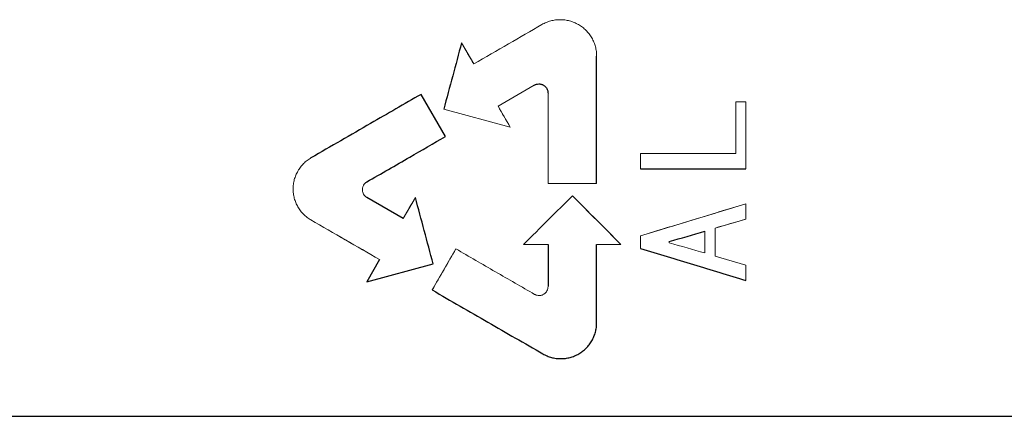
# Model space of a CAD drawing. Units: inches. Extents: x -54.2 to 41.2, y -22.1 to 30.7.
# Drawn here: x 14.3 to 15.6, y -13 to -12.4 of the extents above; entities that cross this region are included whole.
import ezdxf

# ---------------------------------------------------------------- set-up
doc = ezdxf.new("R2010")
doc.units = ezdxf.units.IN
doc.header["$MEASUREMENT"] = 0

msp = doc.modelspace()

# ---------------------------------------------------------------- linework, layer by layer
at = {"color": 144, "linetype": 'Continuous', "lineweight": 18}
for p, q in [((14.8862, -12.506), (14.8692, -12.4767)), ((14.92, -12.5645), (14.9703, -12.5355)), ((15.2644, -12.5586), (15.2502, -12.5586)), ((14.8445, -12.569), (14.9369, -12.5938)), ((14.9369, -12.5938), (14.92, -12.5645)), ((14.7378, -12.6697), (14.7348, -12.6722)), ((14.8051, -12.6915), (14.7882, -12.7208)), ((15.2216, -12.7341), (15.2644, -12.7216)), ((15.1579, -12.7545), (15.1579, -12.7527)), ((14.8614, -12.763), (14.8285, -12.8201)), ((15.2644, -12.7856), (15.2216, -12.7732)), ((14.9708, -12.8262), (14.9743, -12.8275))]:
    msp.add_line(p, q, dxfattribs=at)
at = {"color": 7, "linetype": 'Continuous', "lineweight": 25}
for p, q in [((14.8467, -12.6068), (14.8129, -12.5482)), ((14.7882, -12.7208), (14.7378, -12.6917)), ((14.7552, -12.7778), (14.7374, -12.8086)), ((14.7374, -12.8086), (14.8298, -12.7839))]:
    msp.add_line(p, q, dxfattribs=at)
at = {"color": 144, "linetype": 'Continuous', "lineweight": 18}
for points, knots in [([(14.9809, -12.4512), (14.9655, -12.4602), (14.9339, -12.4784), (14.9023, -12.4966), (14.8862, -12.506)], [0, 0, 0, 0, 0.489456, 1, 1, 1, 1]), ([(15.057, -12.4952), (15.057, -12.4941), (15.057, -12.4919), (15.0565, -12.4875), (15.0556, -12.4831), (15.0544, -12.4789), (15.0528, -12.4747), (15.0503, -12.4697), (15.0467, -12.4642), (15.0423, -12.4592), (15.0373, -12.4548), (15.0317, -12.4511), (15.0258, -12.4482), (15.0195, -12.446), (15.0129, -12.4447), (15.0063, -12.4443), (14.9997, -12.4447), (14.9931, -12.446), (14.9879, -12.4478), (14.9838, -12.4496), (14.9819, -12.4507), (14.9809, -12.4512)], [0, 0, 0, 0, 0.0311103, 0.0624674, 0.1250571, 0.1562585, 0.187422, 0.2499878, 0.3124811, 0.3748602, 0.4374614, 0.4998123, 0.5623399, 0.6248795, 0.6872214, 0.7498197, 0.812212, 0.8746869, 0.9372605, 0.9685713, 1, 1, 1, 1]), ([(14.9894, -12.6723), (14.9894, -12.6575), (14.9894, -12.6156), (14.9894, -12.5736), (14.9894, -12.5464)], [0.965541823, 0.965541823, 0.965541823, 0.965541823, 0.968929975, 0.975122421, 0.975122421, 0.975122421, 0.975122421]), ([(15.2502, -12.6306), (15.2502, -12.6301), (15.2502, -12.6062), (15.2502, -12.5822), (15.2502, -12.5586)], [0.966350325, 0.966350325, 0.966350325, 0.966350325, 0.966459549, 0.971843495, 0.971843495, 0.971843495, 0.971843495]), ([(14.66, -12.6365), (14.6591, -12.6371), (14.6572, -12.6382), (14.6537, -12.6407), (14.6504, -12.6436), (14.6475, -12.6468), (14.6447, -12.6501), (14.6417, -12.6547), (14.6388, -12.6605), (14.6367, -12.6667), (14.6354, -12.6731), (14.635, -12.6797), (14.6354, -12.6862), (14.6367, -12.6926), (14.6388, -12.6988), (14.6417, -12.7046), (14.6453, -12.7101), (14.6496, -12.715), (14.6537, -12.7186), (14.6572, -12.7211), (14.6591, -12.7223), (14.66, -12.7228)], [0, 0, 0, 0, 0.031112, 0.062467, 0.125056, 0.156257, 0.187419, 0.249983, 0.312475, 0.374853, 0.437453, 0.499802, 0.562331, 0.624869, 0.687213, 0.749812, 0.812202, 0.874681, 0.937253, 0.968564, 1, 1, 1, 1]), ([(14.7378, -12.6917), (14.7373, -12.6914), (14.7364, -12.6908), (14.7347, -12.6893), (14.733, -12.6871), (14.732, -12.6845), (14.7315, -12.6824), (14.7314, -12.6807), (14.7315, -12.679), (14.7319, -12.6774), (14.7324, -12.6758), (14.7334, -12.6739), (14.7347, -12.6721), (14.7364, -12.6706), (14.7373, -12.67), (14.7378, -12.6697)], [0, 0, 0, 0, 0.06249, 0.125137, 0.249875, 0.374586, 0.437244, 0.499652, 0.562235, 0.624833, 0.687232, 0.749889, 0.874601, 0.937233, 1, 1, 1, 1]), ([(15.0908, -12.7568), (15.0796, -12.7456), (15.0571, -12.723), (15.0345, -12.7005), (15.0232, -12.6892)], [0, 0, 0, 0, 0.4984718, 1, 1, 1, 1]), ([(15.2644, -12.7003), (15.2394, -12.7079), (15.1906, -12.7227), (15.1419, -12.7375), (15.1181, -12.7447)], [0, 0, 0, 0, 0.513074, 1, 1, 1, 1]), ([(14.66, -12.7228), (14.676, -12.732), (14.7077, -12.7504), (14.7394, -12.7687), (14.7552, -12.7778)], [0, 0, 0, 0, 0.502158, 1, 1, 1, 1]), ([(14.9708, -12.8262), (14.9526, -12.8157), (14.9162, -12.7947), (14.8797, -12.7736), (14.8614, -12.763)], [0, 0, 0, 0, 0.4974469, 1, 1, 1, 1]), ([(14.9894, -12.815), (14.9894, -12.8155), (14.9894, -12.8166), (14.989, -12.8188), (14.9883, -12.8208), (14.9871, -12.8227), (14.9861, -12.824), (14.9848, -12.8252), (14.9834, -12.8261), (14.9819, -12.8269), (14.9804, -12.8274), (14.9788, -12.8278), (14.9766, -12.8279), (14.9743, -12.8277), (14.9722, -12.8269), (14.9712, -12.8264), (14.9708, -12.8262)], [0, 0, 0, 0, 0.0624708, 0.1250897, 0.2497846, 0.2998289, 0.3747154, 0.4373412, 0.4997084, 0.5623088, 0.6248246, 0.6872521, 0.7498824, 0.8745607, 0.9459788, 1, 1, 1, 1])]:
    msp.add_open_spline(points, degree=3, knots=knots, dxfattribs=at)
at = {"color": 7, "linetype": 'Continuous', "lineweight": 25}
for points, knots in [([(14.8692, -12.4767), (14.8651, -12.492), (14.8569, -12.5228), (14.8486, -12.5536), (14.8445, -12.569)], [0, 0, 0, 0, 0.497476, 1, 1, 1, 1]), ([(14.9703, -12.5355), (14.9708, -12.5352), (14.9718, -12.5347), (14.9739, -12.534), (14.976, -12.5337), (14.9782, -12.5338), (14.9799, -12.5341), (14.9815, -12.5347), (14.983, -12.5354), (14.9844, -12.5364), (14.9857, -12.5374), (14.9868, -12.5387), (14.988, -12.5405), (14.9889, -12.5426), (14.9893, -12.5448), (14.9893, -12.5459), (14.9894, -12.5464)], [0, 0, 0, 0, 0.062475, 0.125106, 0.249814, 0.299886, 0.374757, 0.437399, 0.499791, 0.562359, 0.624941, 0.687323, 0.749962, 0.874639, 0.937255, 1, 1, 1, 1]), ([(14.8129, -12.5482), (14.7896, -12.5617), (14.7386, -12.5911), (14.6877, -12.6206), (14.66, -12.6365)], [0, 0, 0, 0, 0.457916, 1, 1, 1, 1]), ([(14.7378, -12.6697), (14.7576, -12.6583), (14.7939, -12.6373), (14.8303, -12.6163), (14.8467, -12.6068)], [0, 0, 0, 0, 0.546116, 1, 1, 1, 1]), ([(14.8298, -12.7839), (14.8257, -12.7685), (14.8174, -12.7377), (14.8092, -12.7068), (14.8051, -12.6915)], [0, 0, 0, 0, 0.50085, 1, 1, 1, 1]), ([(15.0232, -12.6892), (15.0122, -12.7002), (14.9896, -12.7227), (14.9671, -12.7453), (14.9555, -12.7568)], [0, 0, 0, 0, 0.488594, 1, 1, 1, 1]), ([(15.1181, -12.7625), (15.1426, -12.77), (15.1914, -12.7848), (15.2401, -12.7996), (15.2644, -12.807)], [0, 0, 0, 0, 0.50268, 1, 1, 1, 1]), ([(14.8285, -12.8201), (14.8543, -12.835), (14.9056, -12.8646), (14.9568, -12.8942), (14.9823, -12.9089)], [0, 0, 0, 0, 0.503698, 1, 1, 1, 1]), ([(14.9823, -12.9089), (14.9832, -12.9094), (14.9851, -12.9105), (14.9891, -12.9123), (14.993, -12.9136), (14.9973, -12.9146), (15.0015, -12.9153), (15.0072, -12.9157), (15.0137, -12.9153), (15.0201, -12.914), (15.0263, -12.9119), (15.0322, -12.909), (15.0376, -12.9054), (15.0425, -12.9011), (15.0468, -12.8962), (15.0504, -12.8908), (15.0533, -12.8849), (15.0554, -12.8787), (15.0565, -12.8734), (15.057, -12.869), (15.057, -12.8669), (15.057, -12.8658)], [0, 0, 0, 0, 0.031111, 0.062467, 0.125057, 0.150031, 0.18742, 0.249985, 0.312479, 0.374856, 0.437457, 0.499809, 0.562334, 0.624876, 0.687217, 0.749815, 0.81221, 0.874685, 0.93726, 0.96857, 1, 1, 1, 1])]:
    msp.add_open_spline(points, degree=3, knots=knots, dxfattribs=at)
at = {"color": 144, "linetype": 'Continuous', "lineweight": 18}
for points in [[(14.8692, -12.4767), (14.8749, -12.4864), (14.8805, -12.4962), (14.8862, -12.506)], [(14.9894, -12.5464), (14.9894, -12.5885), (14.9894, -12.6304), (14.9894, -12.6723)], [(15.2502, -12.5586), (15.2502, -12.5826), (15.2502, -12.6066), (15.2502, -12.6306)], [(15.2644, -12.6516), (15.2644, -12.6207), (15.2644, -12.5897), (15.2644, -12.5586)], [(14.92, -12.5645), (14.9256, -12.5743), (14.9312, -12.5841), (14.9369, -12.5938)], [(15.2502, -12.6306), (15.2062, -12.6306), (15.1622, -12.6306), (15.1181, -12.6306)], [(15.1181, -12.6306), (15.1181, -12.6376), (15.1181, -12.6446), (15.1181, -12.6516)], [(14.9894, -12.6723), (15.0119, -12.6723), (15.0345, -12.6723), (15.057, -12.6723)], [(14.7882, -12.7208), (14.7938, -12.711), (14.7994, -12.7012), (14.8051, -12.6915)], [(15.0232, -12.6892), (15.0458, -12.7117), (15.0683, -12.7343), (15.0908, -12.7568)], [(15.1181, -12.7447), (15.1669, -12.7299), (15.2156, -12.7151), (15.2644, -12.7003)], [(15.2644, -12.7216), (15.2644, -12.7145), (15.2644, -12.7074), (15.2644, -12.7003)], [(14.7552, -12.7778), (14.7235, -12.7595), (14.6918, -12.7411), (14.66, -12.7228)], [(15.2644, -12.7216), (15.2501, -12.7258), (15.2359, -12.7299), (15.2216, -12.7341)], [(15.2074, -12.7385), (15.2074, -12.7486), (15.2074, -12.7587), (15.2074, -12.7687)], [(15.2216, -12.7341), (15.2216, -12.7471), (15.2216, -12.7602), (15.2216, -12.7732)], [(15.2216, -12.7732), (15.2216, -12.7602), (15.2216, -12.7471), (15.2216, -12.7341)], [(15.1181, -12.7447), (15.1181, -12.7507), (15.1181, -12.7566), (15.1181, -12.7625)], [(14.8285, -12.8201), (14.8394, -12.8011), (14.8504, -12.7821), (14.8614, -12.763)], [(14.9555, -12.7568), (14.9668, -12.7568), (14.9781, -12.7568), (14.9894, -12.7568)], [(15.057, -12.7568), (15.0683, -12.7568), (15.0796, -12.7568), (15.0908, -12.7568)], [(15.2074, -12.7687), (15.1909, -12.764), (15.1744, -12.7593), (15.1579, -12.7545)], [(15.2644, -12.807), (15.2644, -12.7999), (15.2644, -12.7928), (15.2644, -12.7856)]]:
    msp.add_open_spline(points, degree=3, dxfattribs=at)
at = {"color": 7, "linetype": 'Continuous', "lineweight": 25}
for points in [[(15.057, -12.6723), (15.057, -12.6135), (15.057, -12.5545), (15.057, -12.4952)], [(15.1181, -12.6516), (15.1669, -12.6516), (15.2156, -12.6516), (15.2644, -12.6516)], [(15.1579, -12.7527), (15.1744, -12.748), (15.1909, -12.7433), (15.2074, -12.7385)], [(14.9894, -12.7568), (14.9894, -12.7762), (14.9894, -12.7956), (14.9894, -12.815)], [(15.057, -12.8658), (15.057, -12.8295), (15.057, -12.7932), (15.057, -12.7568)], [(13.01, -12.9957), (14.7637, -12.9957), (16.5238, -12.9957), (18.2848, -12.9957)]]:
    msp.add_open_spline(points, degree=3, dxfattribs=at)

doc.saveas('drawing.dxf')
